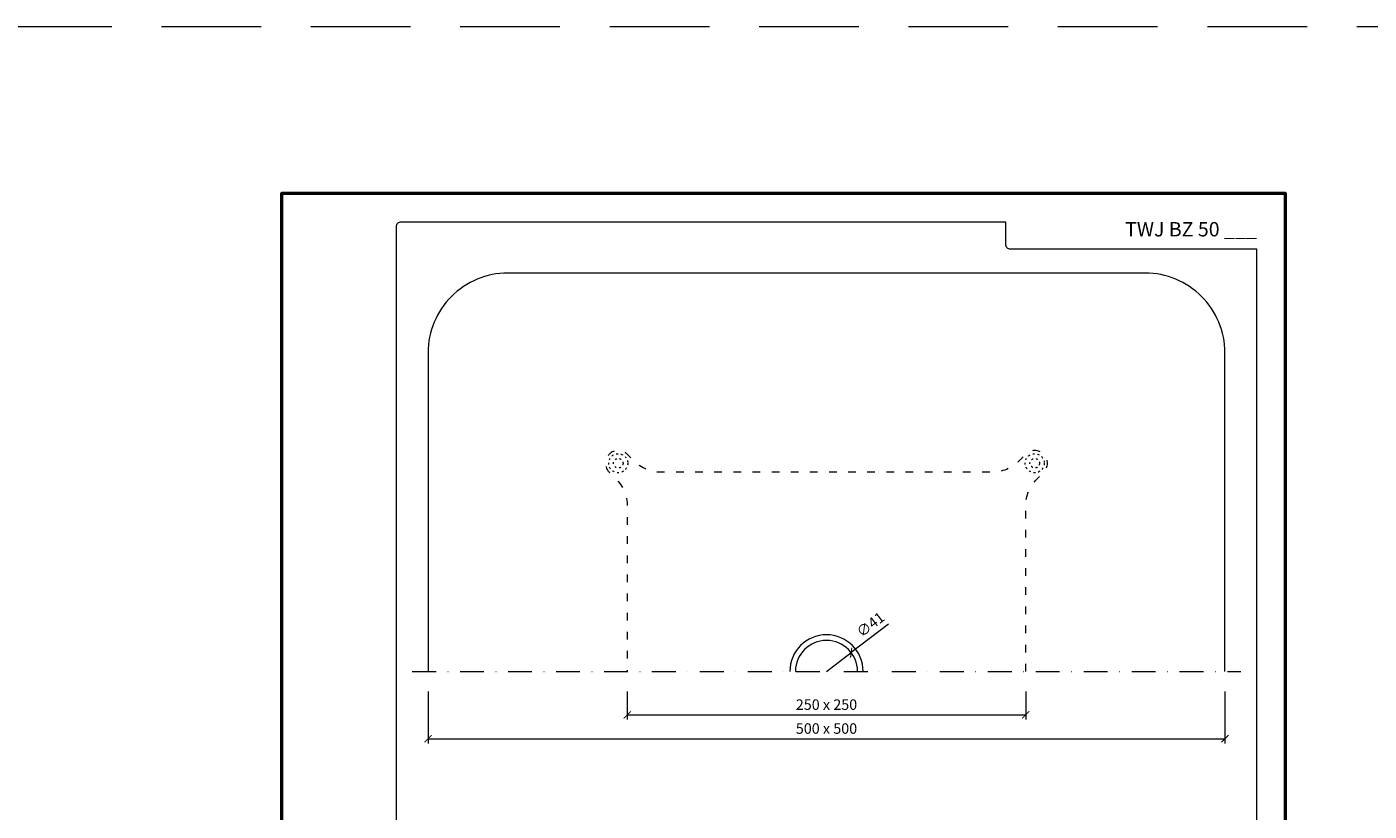
# Model space of a CAD drawing. Units: millimetres. Extents: x -3775 to 5135, y 8758 to 22714.
# Drawn here: x -71 to 771, y 9366 to 9858 of the extents above; entities that cross this region are included whole.
import ezdxf
from ezdxf.enums import TextEntityAlignment as Align

# ---------------------------------------------------------------- set-up
doc = ezdxf.new("R2010")
doc.units = ezdxf.units.MM
for name, pattern in [('ACAD_ISO03W100', [30, 12, -18]), ('DASHDOT2', [0.5, 0.25, -0.125, 0, -0.125]), ('HIDDEN2', [0.1875, 0.125, -0.0625])]:
    doc.linetypes.add(name, pattern=pattern)
doc.layers.get('DEFPOINTS').update_dxf_attribs({"color": 254, "lineweight": 30})
for name, color, linetype, lineweight in [('TOPWET_KOTY', 30, 'Continuous', 13), ('TOPWET_TENKOU', 142, 'Continuous', 13), ('TOPWET_VYKRESOVE_POLE', 254, 'Continuous', 13)]:
    doc.layers.add(name, color=color, linetype=linetype, lineweight=lineweight)
doc.styles.add('BOLD_ARIAL_NARROW', font='ARIALNB.TTF')
doc.styles.add('REGULAR_ARIAL_NARROW', font='ARIALN.TTF')
doc.dimstyles.new('ISO-TW 1-3', dxfattribs={"dimscale": 3, "dimtxt": 2.2, "dimasz": 1.5, "dimexe": 1, "dimexo": 0, "dimgap": 0.75, "dimtad": 1, "dimdec": 0, "dimtxsty": 'REGULAR_ARIAL_NARROW', "dimblk": 'ARCHTICK', "dimcen": 0.5, "dimclrd": 256, "dimclre": 256, "dimclrt": 256, "dimadec": 0, "dimazin": 0, "dimtfac": 1, "dimtdec": 0, "dimtmove": 1, "dimatfit": 3, "dimldrblk": 'DOT', "dimfxl": 1, "dimtfill": 1, "dimtzin": 0, "dimlwd": -1, "dimlwe": -1, "dimarcsym": 0})

# ---------------------------------------------------------------- blocks, each defined once
blk = doc.blocks.new('*U11')
at = {"layer": 'TOPWET_VYKRESOVE_POLE', "color": 243, "lineweight": 50, "ltscale": 10}
blk.add_lwpolyline([(-90, 297), (-114, 297), (-114, 0), (96, 0), (96, 297)], close=True, dxfattribs=at)
at = {"layer": 'TOPWET_VYKRESOVE_POLE', "ltscale": 10}
blk.add_lwpolyline([(90, 285.33), (38.5, 285.33, -0.414214), (37.5, 286.33), (37.5, 291), (-89, 291, 0.414214), (-90, 290), (-90, 7, 0.414214), (-89, 6), (89, 6, 0.414214), (90, 7), (90, 285.33)], format="xyb", close=True, dxfattribs=at)
at = {"color": 7, "style": 'BOLD_ARIAL_NARROW'}
blk.add_attdef('01_OZNAČENÍ_VÝKRESU', text='', height=3, dxfattribs=at).set_placement((90, 291), align=Align.TOP_RIGHT)
at = {"color": 7}
for tag, p, height, style in [('03_A_NADPIS_HLAVNÍ_2_ŘADKY', (-87.5, 29.55), 3, 'BOLD_ARIAL_NARROW'), ('02_NADPIS_HLAVNÍ', (-87.5, 27.5), 3, 'BOLD_ARIAL_NARROW'), ('03_B_NADPIS_HLAVNÍ_2_ŘADKY', (-87.5, 25.35), 3, 'BOLD_ARIAL_NARROW'), ('04_KÓD_NEBO_PODNADPIS', (-87.5, 20), 2.2, 'REGULAR_ARIAL_NARROW'), ('07_REZERVNÍ_POLE', (-44.5, 20), 2.2, 'REGULAR_ARIAL_NARROW'), ('08_VÁHA_KG', (-44.5, 14), 2.2, 'REGULAR_ARIAL_NARROW'), ('05_TYP', (-87.5, 14), 2.2, 'REGULAR_ARIAL_NARROW'), ('06_MĚŘÍTKO', (-87.5, 8), 2.2, 'REGULAR_ARIAL_NARROW'), ('09_MATERIÁL', (-44.5, 8), 2.2, 'REGULAR_ARIAL_NARROW')]:
    blk.add_attdef(tag, p, '', height=height, dxfattribs=dict(at, style=style))
blk = doc.blocks.new('_ArchTick')
at = {"color": 0, "linetype": 'ByBlock', "const_width": 0.15}
blk.add_lwpolyline([(-0.5, -0.5), (0.5, 0.5)], dxfattribs=at)
blk = doc.blocks.new('*D256')
at = {"layer": 'DEFPOINTS', "color": 0, "ltscale": 40, "transparency": 16777216}
for p in [(180.39, 9440.86), (680.39, 9440.86), (680.39, 9411.29)]:
    blk.add_point(p, dxfattribs=at)
at = {"layer": 'TOPWET_KOTY', "ltscale": 40, "transparency": 16777216}
for p, q in [((180.39, 9440.86), (180.39, 9408.29)), ((680.39, 9440.86), (680.39, 9408.29)), ((180.39, 9411.29), (680.39, 9411.29))]:
    blk.add_line(p, q, dxfattribs=at)
at = {"layer": 'TOPWET_KOTY', "ltscale": 40, "transparency": 16777216, "xscale": 4.5, "yscale": 4.5, "zscale": 4.5, "rotation": 180}
blk.add_blockref('_ArchTick', (180.39, 9411.29), dxfattribs=at)
at = {"layer": 'TOPWET_KOTY', "ltscale": 40, "transparency": 16777216, "xscale": 4.5, "yscale": 4.5, "zscale": 4.5}
blk.add_blockref('_ArchTick', (680.39, 9411.29), dxfattribs=at)
at = {"layer": 'TOPWET_KOTY', "ltscale": 40, "transparency": 16777216, "insert": (430.39, 9416.84), "char_height": 6.6, "attachment_point": 5, "style": 'REGULAR_ARIAL_NARROW', "bg_fill": 3, "box_fill_scale": 1.1, "bg_fill_color": 256, "bg_fill_true_color": 13158600, "bg_fill_transparency": 0}
blk.add_mtext('500 x 500', dxfattribs=at)
blk = doc.blocks.new('_Dot')
at = {"color": 0, "linetype": 'ByBlock', "lineweight": -2}
blk.add_line((-0.5, 0), (-1, 0), dxfattribs=at)
at = {"color": 0, "linetype": 'ByBlock', "const_width": 0.5}
blk.add_lwpolyline([(-0.25, 0, 1), (0.25, 0, 1)], format="xyb", close=True, dxfattribs=at)
blk = doc.blocks.new('*D240')
at = {"layer": 'DEFPOINTS', "color": 0, "ltscale": 40, "transparency": 16777216}
for p in [(305.39, 9440.86), (555.39, 9440.86), (555.39, 9426.29)]:
    blk.add_point(p, dxfattribs=at)
at = {"layer": 'TOPWET_KOTY', "ltscale": 40, "transparency": 16777216}
for p, q in [((305.39, 9440.86), (305.39, 9423.29)), ((555.39, 9440.86), (555.39, 9423.29)), ((305.39, 9426.29), (555.39, 9426.29))]:
    blk.add_line(p, q, dxfattribs=at)
at = {"layer": 'TOPWET_KOTY', "ltscale": 40, "transparency": 16777216, "xscale": 4.5, "yscale": 4.5, "zscale": 4.5, "rotation": 180}
blk.add_blockref('_ArchTick', (305.39, 9426.29), dxfattribs=at)
at = {"layer": 'TOPWET_KOTY', "ltscale": 40, "transparency": 16777216, "xscale": 4.5, "yscale": 4.5, "zscale": 4.5}
blk.add_blockref('_ArchTick', (555.39, 9426.29), dxfattribs=at)
at = {"layer": 'TOPWET_KOTY', "ltscale": 40, "transparency": 16777216, "insert": (430.39, 9431.84), "char_height": 6.6, "attachment_point": 5, "style": 'REGULAR_ARIAL_NARROW', "bg_fill": 3, "box_fill_scale": 1.1, "bg_fill_color": 256, "bg_fill_true_color": 13158600, "bg_fill_transparency": 0}
blk.add_mtext('250 x 250', dxfattribs=at)

msp = doc.modelspace()

# ---------------------------------------------------------------- linework, layer by layer
at = {"layer": 'DEFPOINTS', "linetype": 'HIDDEN2', "lineweight": 5, "ltscale": 500}
msp.add_line((4294.39, 9858), (-3775.11, 9858), dxfattribs=at)
at = {"layer": 'TOPWET_KOTY', "ltscale": 40}
for p in [(469.21, 9483.12), (430.39, 9453.5)]:
    msp.add_line(p, (445.89, 9465.33), dxfattribs=at)
at = {"layer": 'TOPWET_TENKOU', "ltscale": 40}
msp.add_lwpolyline([(680.39, 9453.5), (680.39, 9653.5, 0.414214), (630.39, 9703.5), (230.39, 9703.5, 0.414214), (180.39, 9653.5), (180.39, 9453.5)], format="xyb", dxfattribs=at)
at = {"layer": 'TOPWET_TENKOU', "linetype": 'ACAD_ISO03W100', "ltscale": 0.4, "flags": 128}
msp.add_lwpolyline([(555.39, 9453.5), (555.39, 9557.25, -0.198912), (562.42, 9574.22), (566.7, 9578.5, 1), (555.39, 9589.81), (551.1, 9585.53, -0.198912), (534.13, 9578.5), (326.64, 9578.5, -0.198912), (309.67, 9585.53), (305.39, 9589.81, 1), (294.07, 9578.5), (298.36, 9574.22, -0.198912), (305.39, 9557.25), (305.39, 9453.5)], format="xyb", dxfattribs=at)
at = {"layer": 'TOPWET_TENKOU', "linetype": 'DASHDOT2', "ltscale": 60}
msp.add_lwpolyline([(170.39, 9453.5), (690.39, 9453.5)], dxfattribs=at)
at = {"layer": 'TOPWET_TENKOU', "linetype": 'ACAD_ISO03W100', "ltscale": 0.1}
for centre, radius in [((299.73, 9584.16), 6), ((299.73, 9584.16), 3), ((561.05, 9584.16), 6), ((561.05, 9584.16), 3)]:
    msp.add_circle(centre, radius, dxfattribs=at)
at = {"layer": 'TOPWET_TENKOU', "ltscale": 40}
msp.add_arc((430.39, 9453.5), 23, 0, 180, dxfattribs=at)

# ---------------------------------------------------------------- block references
at = {"layer": 'TOPWET_KOTY', "ltscale": 40, "xscale": 4.5, "yscale": 4.5, "zscale": 4.5, "rotation": 217.3439873995806}
msp.add_blockref('_ArchTick', (445.89, 9465.33), dxfattribs=at)
at = {"layer": 'TOPWET_TENKOU', "ltscale": 40}
ref = msp.add_blockref('*U11', (430.39, 8862.5), dxfattribs=dict(at, xscale=3, yscale=3, zscale=3))
ref.add_attrib('01_OZNAČENÍ_VÝKRESU', 'TWJ BZ 50 ___', dxfattribs={"layer": '0', "color": 7, "height": 9, "style": 'BOLD_ARIAL_NARROW'}).set_placement((700.39, 9735.5), align=Align.TOP_RIGHT)

# ---------------------------------------------------------------- next in the draw order: texts
at = {"layer": 'TOPWET_KOTY', "ltscale": 40, "insert": (458.49, 9482.24), "char_height": 6.6, "attachment_point": 5, "rotation": 37.34399, "style": 'REGULAR_ARIAL_NARROW', "bg_fill": 3, "box_fill_scale": 1.1, "bg_fill_color": 256, "bg_fill_true_color": 13158600, "bg_fill_transparency": 0}
msp.add_mtext('∅41', dxfattribs=at)

# ---------------------------------------------------------------- next in the draw order: dimensions: what is measured, and where the dimension line sits
at = {"layer": 'TOPWET_KOTY', "ltscale": 40}
dim = msp.add_linear_dim(base=(680.39, 9411.29), p1=(180.39, 9440.86), p2=(680.39, 9440.86), text='500 x 500', dimstyle='ISO-TW 1-3', dxfattribs=at)
dim.commit()
dim.dimension.update_dxf_attribs({"geometry": '*D256', "text_midpoint": (430.39, 9416.84)})

# ---------------------------------------------------------------- next in the draw order: linework, layer by layer
at = {"layer": 'TOPWET_TENKOU', "ltscale": 40}
msp.add_arc((430.39, 9453.5), 19.5, 0, 180, dxfattribs=at)

# ---------------------------------------------------------------- next in the draw order: dimensions: what is measured, and where the dimension line sits
at = {"layer": 'TOPWET_KOTY', "ltscale": 40}
dim = msp.add_linear_dim(base=(555.39, 9426.29), p1=(305.39, 9440.86), p2=(555.39, 9440.86), text='250 x 250', dimstyle='ISO-TW 1-3', dxfattribs=at)
dim.commit()
dim.dimension.update_dxf_attribs({"geometry": '*D240', "text_midpoint": (430.39, 9431.84)})

doc.saveas('drawing.dxf')
